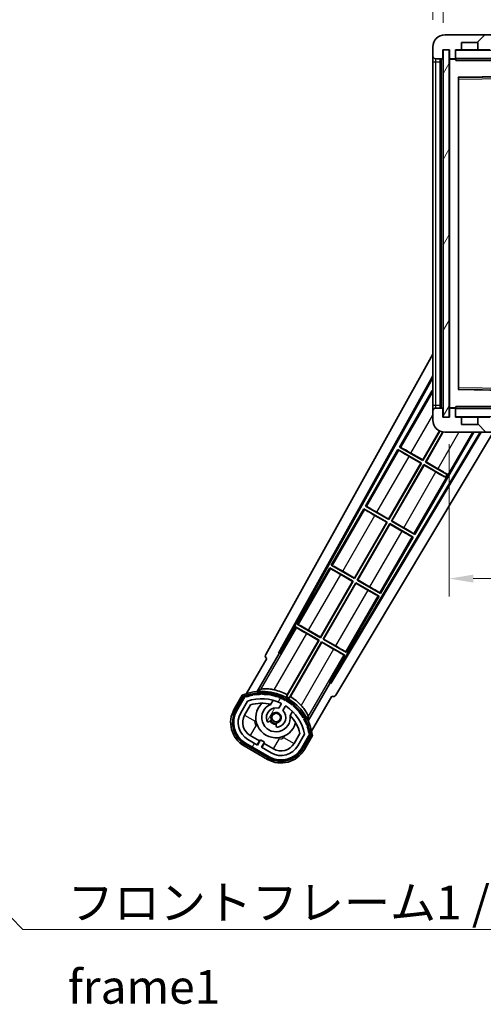
# Model space of a CAD drawing. Units: millimetres. Extents: x 87 to 8955, y 48 to 1734.
# Drawn here: x 3319 to 3474, y 805 to 1134 of the extents above; entities that cross this region are included whole.
import ezdxf

# ---------------------------------------------------------------- set-up
doc = ezdxf.new("R2010")
doc.units = ezdxf.units.MM
doc.header["$LTSCALE"] = 6
doc.layers.get('Defpoints').update_dxf_attribs({"lineweight": 25})
for name, color, linetype, lineweight in [('Dimension (ISO)', 7, 'Continuous', 18), ('Dimension (ISO) @ 1', 7, 'Continuous', 18), ('Hatch (ISO)', 1, 'Continuous', 18), ('Symbol (ISO)', 7, 'Continuous', 18), ('Visible (ISO)', 7, 'Continuous', 35), ('Visible Narrow (ISO)', 7, 'Continuous', 25)]:
    doc.layers.add(name, color=color, linetype=linetype, lineweight=lineweight)
doc.styles.add('Note Text (TK)', font='txt')
doc.dimstyles.new('Default - Method 1b (TK)', dxfattribs={"dimscale": 6, "dimtxt": 2.5, "dimasz": 2.5, "dimexe": 1, "dimexo": 1.5, "dimgap": 1, "dimtad": 1, "dimtoh": 1, "dimrnd": 1e-08, "dimdsep": 46, "dimtxsty": 'Note Text (TK)', "dimcen": 0.09, "dimdle": 5, "dimclrd": 100, "dimclre": 100, "dimclrt": 7, "dimadec": 1, "dimazin": 1, "dimtfac": 1, "dimtmove": 0, "dimatfit": 3, "dimfxl": 1, "dimtolj": 1, "dimlwd": -1, "dimlwe": -1, "dimarcsym": 0})
doc.dimstyles.new('Default - Method 1b (TK)$7', dxfattribs={"dimscale": 6, "dimtxt": 2.5, "dimasz": 2.5, "dimexe": 1, "dimexo": 1.5, "dimgap": 1, "dimtad": 1, "dimtoh": 1, "dimrnd": 1e-08, "dimdsep": 46, "dimtxsty": 'Note Text (TK)', "dimcen": 0.09, "dimdle": 5, "dimclrd": 100, "dimclre": 100, "dimclrt": 7, "dimadec": 1, "dimazin": 1, "dimtfac": 1, "dimtmove": 0, "dimatfit": 3, "dimfxl": 1, "dimtolj": 1, "dimlwd": -1, "dimlwe": -1, "dimarcsym": 0})
pattern_1 = [(60, (2377.75, 12), (-12.37334, 7.14375), [])]

# ---------------------------------------------------------------- blocks, each defined once
blk = doc.blocks.new('*D279')
at = {"layer": 'Defpoints', "color": 0}
for p in [(3462.47, 1001.25), (3717.47, 1001.35), (3717.47, 947.35)]:
    blk.add_point(p, dxfattribs=at)
at = {"layer": 'Dimension (ISO)', "color": 100}
for p, q in [((3462.47, 992.25), (3462.47, 941.35)), ((3717.47, 992.35), (3717.47, 941.35)), ((3470.47, 947.35), (3709.47, 947.35))]:
    blk.add_line(p, q, dxfattribs=at)
for points in [[(3470.47, 948.68), (3470.47, 946.01), (3462.47, 947.35)], [(3709.47, 948.68), (3709.47, 946.01), (3717.47, 947.35)]]:
    blk.add_solid(points, dxfattribs=at)
at = {"layer": 'Dimension (ISO)', "color": 7, "insert": (3504.58, 960.76), "char_height": 8, "attachment_point": 4, "style": 'Note Text (TK)'}
blk.add_mtext('\\A1;\\fＭＳ Ｐゴシック|b0|i0;\\H11.2500;有効寸法 / Max dim. 255', dxfattribs=at)
blk = doc.blocks.new('*D276')
at = {"layer": 'Defpoints', "color": 0}
for p in [(3460.47, 1149.33), (3456.97, 1124.75), (3460.47, 1123.75)]:
    blk.add_point(p, dxfattribs=at)
at = {"layer": 'Dimension (ISO)', "color": 100}
for p, q in [((3456.97, 1133.75), (3456.97, 1155.33)), ((3460.47, 1132.75), (3460.47, 1155.33)), ((3448.97, 1149.33), (3440.97, 1149.33)), ((3456.97, 1149.33), (3460.47, 1149.33)), ((3468.47, 1149.33), (3476.47, 1149.33))]:
    blk.add_line(p, q, dxfattribs=at)
for points in [[(3448.97, 1150.66), (3448.97, 1147.99), (3456.97, 1149.33)], [(3468.47, 1150.66), (3468.47, 1147.99), (3460.47, 1149.33)]]:
    blk.add_solid(points, dxfattribs=at)
at = {"layer": 'Dimension (ISO)', "color": 7, "insert": (3452.31, 1159.33), "char_height": 8, "attachment_point": 4, "style": 'Note Text (TK)'}
blk.add_mtext('\\A1;3.5', dxfattribs=at)

msp = doc.modelspace()

# ---------------------------------------------------------------- hatches: boundary and pattern name
at = {"layer": 'Hatch (ISO)'}
h = msp.add_hatch(dxfattribs=at)
h.set_pattern_fill('ANSI31', color=256, scale=114.3, style=0)
h.set_pattern_definition([(45, (2377.75, 12), (-10.10279, 10.10279), [])])
edge = h.paths.add_edge_path()
edge.add_ellipse((3464.2737, 1121.0469), major_axis=(0, -0.3), ratio=1, start_angle=0, end_angle=90)
edge.add_line((3464.5737, 1121.0469), (3464.5737, 1123.7469))
edge.add_line((3464.5737, 1123.7469), (3466.2737, 1123.7469))
edge.add_ellipse((3466.2737, 1124.0469), major_axis=(0, -0.3), ratio=1, start_angle=0, end_angle=90)
edge.add_line((3466.5737, 1124.0469), (3466.5737, 1126.2469))
edge.add_line((3466.5737, 1126.2469), (3471.9737, 1126.2469))
edge.add_line((3471.9737, 1126.2469), (3471.9737, 1124.0469))
edge.add_ellipse((3472.2737, 1124.0469), major_axis=(-0.3, 0), ratio=1, start_angle=0, end_angle=90)
edge.add_line((3472.2737, 1123.7469), (3475.9737, 1123.7469))
edge.add_line((3475.9737, 1123.7469), (3475.9737, 1123.9469))
edge.add_line((3475.9737, 1123.9469), (3477.9737, 1123.9469))
edge.add_line((3477.9737, 1123.9469), (3477.9737, 1123.7469))
edge.add_line((3477.9737, 1123.7469), (3486.6737, 1123.7469))
edge.add_ellipse((3486.6737, 1124.0469), major_axis=(0, -0.3), ratio=1, start_angle=0, end_angle=90)
edge.add_line((3486.9737, 1124.0469), (3486.9737, 1125.9469))
edge.add_ellipse((3486.6737, 1125.9469), major_axis=(0.3, 0), ratio=1, start_angle=0, end_angle=90)
edge.add_line((3486.6737, 1126.2469), (3475.0987, 1126.2469))
edge.add_ellipse((3475.0987, 1126.8719), major_axis=(0, -0.625), ratio=1, start_angle=348.463041, end_angle=360, ccw=False)
edge.add_ellipse((3475.0987, 1126.8719), major_axis=(-0.125, -0.6124), ratio=1, start_angle=191.536959, end_angle=360, ccw=False)
edge.add_line((3475.0987, 1127.4969), (3476.4737, 1127.4969))
edge.add_ellipse((3476.4737, 1127.9969), major_axis=(0, -0.5), ratio=1, start_angle=0, end_angle=90)
edge.add_line((3476.9737, 1127.9969), (3476.9737, 1128.4469))
edge.add_ellipse((3476.6737, 1128.4469), major_axis=(0.3, 0), ratio=1, start_angle=0, end_angle=90)
edge.add_line((3476.6737, 1128.7469), (3460.9737, 1128.7469))
edge.add_ellipse((3460.9737, 1124.7469), major_axis=(0, 4), ratio=1, start_angle=0, end_angle=90)
edge.add_line((3456.9737, 1124.7469), (3456.9737, 1121.7469))
edge.add_ellipse((3457.9737, 1121.7469), major_axis=(-1, 0), ratio=1, start_angle=0, end_angle=90)
edge.add_line((3457.9737, 1120.7469), (3460.0737, 1120.7469))
edge.add_ellipse((3460.0737, 1121.0469), major_axis=(0, -0.3), ratio=1, start_angle=0, end_angle=90)
edge.add_line((3460.3737, 1121.0469), (3460.3737, 1123.7469))
edge.add_line((3460.3737, 1123.7469), (3460.4737, 1123.7469))
edge.add_line((3460.4737, 1123.7469), (3462.4737, 1123.7469))
edge.add_line((3462.4737, 1123.7469), (3462.5737, 1123.7469))
edge.add_line((3462.5737, 1123.7469), (3462.5737, 1121.0469))
edge.add_ellipse((3462.8737, 1121.0469), major_axis=(-0.3, 0), ratio=1, start_angle=0, end_angle=90)
edge.add_line((3462.8737, 1120.7469), (3464.2737, 1120.7469))
h = msp.add_hatch(dxfattribs=at)
h.set_pattern_fill('ANSI31', color=256, scale=114.3, angle=14.999978, style=0)
h.set_pattern_definition(pattern_1)
h.paths.add_polyline_path([(3462.4737, 1123.7469), (3460.4737, 1123.7469), (3460.4737, 1001.2469), (3462.4737, 1001.2469)])
h = msp.add_hatch(dxfattribs=at)
h.set_pattern_fill('ANSI31', color=256, scale=114.3, angle=90.00021, style=0)
h.set_pattern_definition([(135.0002, (2377.75, 12), (-10.10275, -10.10283), [])])
edge = h.paths.add_edge_path()
edge.add_ellipse((3464.2737, 1003.9469), major_axis=(0.3, 0), ratio=1, start_angle=0, end_angle=90)
edge.add_line((3464.2737, 1004.2469), (3462.8737, 1004.2469))
edge.add_ellipse((3462.8737, 1003.9469), major_axis=(0, 0.3), ratio=1, start_angle=0, end_angle=90)
edge.add_line((3462.5737, 1003.9469), (3462.5737, 1001.2469))
edge.add_line((3462.5737, 1001.2469), (3462.4737, 1001.2469))
edge.add_line((3462.4737, 1001.2469), (3460.4737, 1001.2469))
edge.add_line((3460.4737, 1001.2469), (3460.3737, 1001.2469))
edge.add_line((3460.3737, 1001.2469), (3460.3737, 1003.9469))
edge.add_ellipse((3460.0737, 1003.9469), major_axis=(0.3, 0), ratio=1, start_angle=0, end_angle=90)
edge.add_line((3460.0737, 1004.2469), (3457.9737, 1004.2469))
edge.add_ellipse((3457.9737, 1003.2469), major_axis=(0, 1), ratio=1, start_angle=0, end_angle=90)
edge.add_line((3456.9737, 1003.2469), (3456.9737, 1000.2469))
edge.add_ellipse((3460.9737, 1000.2469), major_axis=(-4, 0), ratio=1, start_angle=0, end_angle=90)
edge.add_line((3460.9737, 996.2469), (3476.6737, 996.2469))
edge.add_ellipse((3476.6737, 996.5469), major_axis=(0, -0.3), ratio=1, start_angle=0, end_angle=90)
edge.add_line((3476.9737, 996.5469), (3476.9737, 996.9969))
edge.add_ellipse((3476.4737, 996.9969), major_axis=(0.5, 0), ratio=1, start_angle=0, end_angle=90)
edge.add_line((3476.4737, 997.4969), (3475.0987, 997.4969))
edge.add_ellipse((3475.0987, 998.1219), major_axis=(0, -0.625), ratio=1, start_angle=191.536959, end_angle=360, ccw=False)
edge.add_ellipse((3475.0987, 998.1219), major_axis=(-0.125, 0.6124), ratio=1, start_angle=348.463041, end_angle=360, ccw=False)
edge.add_line((3475.0987, 998.7469), (3486.6737, 998.7469))
edge.add_ellipse((3486.6737, 999.0469), major_axis=(0, -0.3), ratio=1, start_angle=0, end_angle=90)
edge.add_line((3486.9737, 999.0469), (3486.9737, 1000.9469))
edge.add_ellipse((3486.6737, 1000.9469), major_axis=(0.3, 0), ratio=1, start_angle=0, end_angle=90)
edge.add_line((3486.6737, 1001.2469), (3477.9737, 1001.2469))
edge.add_line((3477.9737, 1001.2469), (3477.9737, 1001.0469))
edge.add_line((3477.9737, 1001.0469), (3475.9737, 1001.0469))
edge.add_line((3475.9737, 1001.0469), (3475.9737, 1001.2469))
edge.add_line((3475.9737, 1001.2469), (3472.2737, 1001.2469))
edge.add_ellipse((3472.2737, 1000.9469), major_axis=(0, 0.3), ratio=1, start_angle=0, end_angle=90)
edge.add_line((3471.9737, 1000.9469), (3471.9737, 998.7469))
edge.add_line((3471.9737, 998.7469), (3466.5737, 998.7469))
edge.add_line((3466.5737, 998.7469), (3466.5737, 1000.9469))
edge.add_ellipse((3466.2737, 1000.9469), major_axis=(0.3, 0), ratio=1, start_angle=0, end_angle=90)
edge.add_line((3466.2737, 1001.2469), (3464.5737, 1001.2469))
edge.add_line((3464.5737, 1001.2469), (3464.5737, 1003.9469))
h = msp.add_hatch(dxfattribs=at)
h.set_pattern_fill('ANSI31', color=256, scale=114.3, angle=14.999978, style=0)
h.set_pattern_definition(pattern_1)
edge = h.paths.add_edge_path()
edge.add_ellipse((3394.4846, 907.7925), major_axis=(0.2167, 0.0771), ratio=1, start_angle=0, end_angle=138.033033)
edge.add_line((3394.2719, 907.8801), (3391.6484, 903.3361))
edge.add_ellipse((3398.5766, 899.3361), major_axis=(-6.9282, 4), ratio=1, start_angle=0, end_angle=90)
edge.add_line((3394.5766, 892.4079), (3402.3708, 887.9079))
edge.add_ellipse((3406.3708, 894.8361), major_axis=(-4, -6.9282), ratio=1, start_angle=0, end_angle=90)
edge.add_line((3413.299, 890.8361), (3415.9225, 895.3801))
edge.add_ellipse((3415.7403, 895.5205), major_axis=(0.1822, -0.1404), ratio=1, start_angle=0, end_angle=138.033033)
edge.add_ellipse((3399.9637, 892.7386), major_axis=(15.7351, 3.0081), ratio=1, start_angle=0, end_angle=8.354789)
edge.add_ellipse((3415.0176, 898.2178), major_axis=(0.0771, -0.2167), ratio=1, start_angle=0, end_angle=180.822606)
edge.add_ellipse((3399.9637, 892.7386), major_axis=(14.9737, 5.6947), ratio=1, start_angle=0, end_angle=8.354789)
edge.add_ellipse((3413.8374, 900.7486), major_axis=(0.1136, -0.2), ratio=1, start_angle=0, end_angle=180.822606)
edge.add_ellipse((3399.9637, 892.7386), major_axis=(13.7573, 8.2084), ratio=1, start_angle=0, end_angle=8.354789)
edge.add_ellipse((3412.2357, 903.0361), major_axis=(0.1466, -0.1772), ratio=1, start_angle=0, end_angle=180.822606)
edge.add_ellipse((3399.9637, 892.7386), major_axis=(12.1229, 10.4726), ratio=1, start_angle=0, end_angle=8.354789)
edge.add_ellipse((3410.2612, 905.0107), major_axis=(0.1751, -0.1491), ratio=1, start_angle=0, end_angle=180.822606)
edge.add_ellipse((3399.9637, 892.7386), major_axis=(10.1202, 12.4186), ratio=1, start_angle=0, end_angle=8.354789)
edge.add_ellipse((3407.9737, 906.6124), major_axis=(0.1984, -0.1164), ratio=1, start_angle=0, end_angle=180.822606)
edge.add_ellipse((3399.9637, 892.7386), major_axis=(7.81, 13.9873), ratio=1, start_angle=0, end_angle=8.354789)
edge.add_ellipse((3405.4429, 907.7925), major_axis=(0.2156, -0.0802), ratio=1, start_angle=0, end_angle=180.822606)
edge.add_ellipse((3399.9637, 892.7386), major_axis=(5.2625, 15.131), ratio=1, start_angle=0, end_angle=8.354789)
edge.add_ellipse((3402.7456, 908.5153), major_axis=(0.2262, -0.0416), ratio=1, start_angle=0, end_angle=180.822606)
edge.add_ellipse((3399.9637, 892.7386), major_axis=(2.5551, 15.8149), ratio=1, start_angle=0, end_angle=8.354789)
edge.add_ellipse((3399.9637, 908.7586), major_axis=(0.23, -0.0017), ratio=1, start_angle=0, end_angle=180.822606)
edge.add_ellipse((3399.9637, 892.7386), major_axis=(-0.23, 16.0183), ratio=1, start_angle=0, end_angle=8.354789)
edge.add_ellipse((3397.1819, 908.5153), major_axis=(0.2268, 0.0383), ratio=1, start_angle=0, end_angle=180.822606)
edge.add_ellipse((3399.9637, 892.7386), major_axis=(-3.0081, 15.7351), ratio=1, start_angle=0, end_angle=8.354789)
edge = h.paths.add_edge_path(flags=0)
edge.add_line((3414.2289, 895.4467), (3412, 891.5861))
edge.add_ellipse((3406.3708, 894.8361), major_axis=(5.6292, -3.25), ratio=1, start_angle=270, end_angle=360, ccw=False)
edge.add_line((3403.1208, 889.2069), (3399.8732, 891.0819))
edge.add_line((3399.8732, 891.0819), (3400.8732, 892.814))
edge.add_line((3400.8732, 892.814), (3399.5742, 893.564))
edge.add_line((3399.5742, 893.564), (3398.5742, 891.8319))
edge.add_line((3398.5742, 891.8319), (3395.3266, 893.7069))
edge.add_ellipse((3398.5766, 899.3361), major_axis=(-3.25, -5.6292), ratio=1, start_angle=270, end_angle=360, ccw=False)
edge.add_line((3392.9474, 902.5861), (3395.1764, 906.4467))
edge.add_ellipse((3399.9637, 892.7386), major_axis=(-4.7873, 13.7081), ratio=1, start_angle=314.767469, end_angle=360, ccw=False)
edge.add_ellipse((3406.2151, 905.5664), major_axis=(0.1095, 0.2247), ratio=1, start_angle=265.981585, end_angle=360, ccw=False)
edge.add_line((3406.4317, 905.4414), (3405.6553, 904.0968))
edge.add_ellipse((3404.7237, 900.9832), major_axis=(0.9316, 3.1136), ratio=1, start_angle=0, end_angle=126.181955)
edge.add_ellipse((3402.1318, 900.0641), major_axis=(-0.4712, -0.1671), ratio=1, start_angle=0, end_angle=100.475682)
edge.add_line((3402.3818, 899.6311), (3402.8239, 899.8863))
edge.add_ellipse((3402.5739, 900.3193), major_axis=(0.25, -0.433), ratio=1, start_angle=0, end_angle=77.160412)
edge.add_ellipse((3404.7237, 900.9832), major_axis=(-1.6721, -0.5163), ratio=1, start_angle=85.679177, end_angle=360, ccw=False)
edge.add_ellipse((3405.2237, 898.7895), major_axis=(-0.1111, 0.4875), ratio=1, start_angle=0, end_angle=77.160412)
edge.add_line((3404.7237, 898.7895), (3404.7237, 898.279))
edge.add_ellipse((3405.2237, 898.279), major_axis=(-0.5, 0), ratio=1, start_angle=0, end_angle=100.475682)
edge.add_ellipse((3404.7237, 900.9832), major_axis=(0.5909, -3.1958), ratio=1, start_angle=0, end_angle=126.181955)
edge.add_line((3406.9544, 903.3468), (3407.7307, 904.6914))
edge.add_ellipse((3407.9472, 904.5664), major_axis=(-0.2165, 0.125), ratio=1, start_angle=265.981585, end_angle=360, ccw=False)
edge.add_ellipse((3399.9637, 892.7386), major_axis=(8.1233, 12.035), ratio=1, start_angle=314.767469, end_angle=360, ccw=False)

# ---------------------------------------------------------------- linework, layer by layer
at = {"layer": 'Visible (ISO)'}
for p, q in [((3476.6737, 1128.7469), (3460.9737, 1128.7469)), ((3456.9737, 1124.7469), (3456.9737, 1121.7469)), ((3460.3737, 1121.0469), (3460.3737, 1123.7469)), ((3460.3737, 1123.7469), (3462.5737, 1123.7469)), ((3462.4737, 1123.7469), (3460.4737, 1123.7469)), ((3460.4737, 1123.7469), (3460.4737, 1001.2469)), ((3462.4737, 1001.2469), (3462.4737, 1123.7469)), ((3462.5737, 1123.7469), (3462.5737, 1121.0469)), ((3464.5737, 1121.0469), (3464.5737, 1123.7469)), ((3464.5737, 1123.7469), (3466.2737, 1123.7469)), ((3472.2737, 1123.7469), (3466.2737, 1123.7469)), ((3466.5737, 1124.0469), (3466.5737, 1126.2469)), ((3466.5737, 1126.2469), (3471.9737, 1126.2469)), ((3471.9737, 1126.2469), (3471.9737, 1124.0469)), ((3472.2737, 1123.7469), (3475.9737, 1123.7469)), ((3456.9737, 1121.7469), (3456.9737, 1119.7469)), ((3457.9737, 1120.7469), (3460.0737, 1120.7469)), ((3459.4737, 1004.2469), (3459.4737, 1120.7469)), ((3459.6737, 1120.7469), (3459.6737, 1004.2469)), ((3462.5737, 1120.6469), (3462.5737, 1004.3469)), ((3462.8737, 1120.7469), (3462.6737, 1120.7469)), ((3462.8737, 1120.7469), (3464.2737, 1120.7469)), ((3464.5737, 1120.7469), (3464.2737, 1120.7469)), ((3464.5737, 1121.0469), (3464.5737, 1120.8469)), ((3464.5737, 1120.8469), (3464.5737, 1120.5786)), ((3464.6737, 1120.7469), (3486.8737, 1120.7469)), ((3456.9737, 1119.7469), (3456.9737, 1005.2469)), ((3465.5737, 1010.5953), (3465.5737, 1114.3986)), ((3465.6721, 1114.4985), (3486.8754, 1114.8453)), ((3401.2588, 922.0133), (3456.9737, 1022.2011)), ((3405.5151, 922.4656), (3456.9737, 1014.9996)), ((3405.9292, 922.5801), (3456.9737, 1014.3695)), ((3456.7465, 1010.0893), (3445.8715, 991.2532)), ((3456.7465, 1010.0893), (3456.9737, 1009.9581)), ((3456.9737, 1009.8897), (3456.7465, 1010.0893)), ((3486.8754, 1010.1485), (3465.6721, 1010.4953)), ((3456.9737, 1005.2469), (3456.9737, 1003.2469)), ((3456.9737, 1003.2469), (3456.9737, 1000.2469)), ((3460.0737, 1004.2469), (3457.9737, 1004.2469)), ((3460.3737, 1001.2469), (3460.3737, 1003.9469)), ((3462.5737, 1003.9469), (3462.5737, 1001.2469)), ((3462.6737, 1004.2469), (3462.8737, 1004.2469)), ((3464.2737, 1004.2469), (3462.8737, 1004.2469)), ((3464.2737, 1004.2469), (3464.5737, 1004.2469)), ((3464.5737, 1004.4153), (3464.5737, 1004.1469)), ((3464.5737, 1004.1469), (3464.5737, 1003.9469)), ((3464.5737, 1001.2469), (3464.5737, 1003.9469)), ((3486.8737, 1004.2469), (3464.6737, 1004.2469)), ((3462.5737, 1001.2469), (3460.3737, 1001.2469)), ((3460.4737, 1001.2469), (3462.4737, 1001.2469)), ((3466.2737, 1001.2469), (3464.5737, 1001.2469)), ((3466.2737, 1001.2469), (3472.2737, 1001.2469)), ((3466.5737, 998.7469), (3466.5737, 1000.9469)), ((3471.9737, 998.7469), (3466.5737, 998.7469)), ((3471.9737, 1000.9469), (3471.9737, 998.7469)), ((3475.9737, 1001.2469), (3472.2737, 1001.2469)), ((3472.7933, 996.2469), (3422.8245, 912.8256)), ((3473.1503, 996.2469), (3422.9323, 912.4098)), ((3477.5826, 996.8354), (3424.6688, 908.4976)), ((3450.951, 962.0511), (3470.6939, 996.2469)), ((3453.6178, 986.932), (3459.2274, 996.6483)), ((3459.3466, 996.5928), (3453.6657, 986.7532)), ((3454.5317, 986.2532), (3460.3316, 996.2988)), ((3460.4711, 996.2786), (3454.7106, 986.3011)), ((3460.9737, 996.2469), (3476.6737, 996.2469)), ((3445.3715, 990.3872), (3434.4965, 971.5511)), ((3445.3715, 990.3872), (3453.1657, 985.8872)), ((3445.6295, 990.1607), (3445.3715, 990.3872)), ((3445.8715, 991.2532), (3446.1967, 991.143)), ((3453.6657, 986.7532), (3445.8715, 991.2532)), ((3449.6795, 989.2058), (3453.6178, 986.932)), ((3442.2428, 967.23), (3452.9869, 985.8393)), ((3453.1657, 985.8872), (3442.2907, 967.0511)), ((3452.9869, 985.8393), (3449.0485, 988.1131)), ((3452.9869, 985.8393), (3453.1657, 985.8872)), ((3453.6178, 986.932), (3453.6657, 986.7532)), ((3454.7106, 986.3011), (3454.5317, 986.2532)), ((3461.7577, 982.0813), (3454.5317, 986.2532)), ((3454.7106, 986.3011), (3458.6489, 984.0273)), ((3443.1567, 966.5511), (3454.0317, 985.3872)), ((3454.0796, 985.2084), (3443.3356, 966.5991)), ((3454.0317, 985.3872), (3461.2577, 981.2153)), ((3454.0796, 985.2084), (3454.0317, 985.3872)), ((3458.018, 982.9346), (3454.0796, 985.2084)), ((3461.2132, 981.1381), (3461.2577, 981.2153)), ((3461.2577, 981.2153), (3461.7577, 982.0813)), ((3461.8022, 982.1584), (3461.7577, 982.0813)), ((3433.9965, 970.6851), (3423.1215, 951.8491)), ((3433.9965, 970.6851), (3441.7907, 966.1851)), ((3434.2545, 970.4586), (3433.9965, 970.6851)), ((3434.4965, 971.5511), (3434.8217, 971.441)), ((3442.2907, 967.0511), (3434.4965, 971.5511)), ((3438.3045, 969.5038), (3442.2428, 967.23)), ((3430.8678, 947.5279), (3441.6119, 966.1372)), ((3441.7907, 966.1851), (3430.9157, 947.3491)), ((3441.6119, 966.1372), (3437.6735, 968.411)), ((3441.6119, 966.1372), (3441.7907, 966.1851)), ((3442.2428, 967.23), (3442.2907, 967.0511)), ((3443.3356, 966.5991), (3443.1567, 966.5511)), ((3450.951, 962.0511), (3443.1567, 966.5511)), ((3443.3356, 966.5991), (3447.2739, 964.3253)), ((3431.7817, 946.8491), (3442.6567, 965.6851)), ((3442.7046, 965.5063), (3431.9606, 946.897)), ((3442.6567, 965.6851), (3450.451, 961.1851)), ((3442.7046, 965.5063), (3442.6567, 965.6851)), ((3446.643, 963.2325), (3442.7046, 965.5063)), ((3439.576, 942.3491), (3450.451, 961.1851)), ((3450.451, 961.1851), (3450.1258, 961.2953)), ((3450.6929, 962.2777), (3450.951, 962.0511)), ((3422.6215, 950.983), (3411.7465, 932.147)), ((3422.6215, 950.983), (3430.4157, 946.483)), ((3422.8795, 950.7565), (3422.6215, 950.983)), ((3423.1215, 951.8491), (3423.4467, 951.7389)), ((3430.9157, 947.3491), (3423.1215, 951.8491)), ((3426.9295, 949.8017), (3430.8678, 947.5279)), ((3419.4928, 927.8258), (3430.2369, 946.4351)), ((3430.4157, 946.483), (3419.5407, 927.647)), ((3430.2369, 946.4351), (3426.2985, 948.7089)), ((3430.2369, 946.4351), (3430.4157, 946.483)), ((3430.8678, 947.5279), (3430.9157, 947.3491)), ((3431.9606, 946.897), (3431.7817, 946.8491)), ((3439.576, 942.3491), (3431.7817, 946.8491)), ((3431.9606, 946.897), (3435.8989, 944.6232)), ((3420.4067, 927.147), (3431.2817, 945.983)), ((3431.3296, 945.8042), (3420.5856, 927.1949)), ((3431.2817, 945.983), (3439.076, 941.483)), ((3431.3296, 945.8042), (3431.2817, 945.983)), ((3435.268, 943.5304), (3431.3296, 945.8042)), ((3428.201, 922.647), (3439.076, 941.483)), ((3439.076, 941.483), (3438.7508, 941.5932)), ((3439.3179, 942.5756), (3439.576, 942.3491)), ((3411.2465, 931.281), (3406.1496, 922.4529)), ((3411.2465, 931.281), (3419.0407, 926.781)), ((3411.5045, 931.0544), (3411.2465, 931.281)), ((3411.7465, 932.147), (3412.0717, 932.0368)), ((3419.5407, 927.647), (3411.7465, 932.147)), ((3415.5545, 930.0996), (3419.4928, 927.8258)), ((3419.0407, 926.781), (3408.1902, 907.9873)), ((3408.403, 908.6177), (3418.8619, 926.733)), ((3418.8619, 926.733), (3414.9235, 929.0068)), ((3418.8619, 926.733), (3419.0407, 926.781)), ((3419.4928, 927.8258), (3419.5407, 927.647)), ((3420.5856, 927.1949), (3420.4067, 927.147)), ((3428.201, 922.647), (3420.4067, 927.147)), ((3420.5856, 927.1949), (3424.5239, 924.9211)), ((3409.0562, 907.4873), (3419.9067, 926.281)), ((3419.9546, 926.1021), (3409.4958, 907.9868)), ((3419.9067, 926.281), (3427.701, 921.781)), ((3419.9546, 926.1021), (3419.9067, 926.281)), ((3423.893, 923.8283), (3419.9546, 926.1021)), ((3401.6484, 920.6566), (3394.914, 908.9923)), ((3398.4268, 909.6891), (3405.7313, 922.3408)), ((3401.6484, 920.6566), (3401.6313, 920.6664)), ((3405.5151, 922.4656), (3405.9292, 922.5801)), ((3405.7313, 922.3408), (3405.5151, 922.4656)), ((3406.1496, 922.4529), (3405.7313, 922.3408)), ((3406.1496, 922.4529), (3405.9292, 922.5801)), ((3422.6041, 912.9529), (3427.701, 921.781)), ((3427.701, 921.781), (3427.3758, 921.8911)), ((3427.9429, 922.8735), (3428.201, 922.647)), ((3422.7161, 912.5346), (3415.4117, 899.8829)), ((3422.7161, 912.5346), (3422.6041, 912.9529)), ((3422.8245, 912.8256), (3422.6041, 912.9529)), ((3422.9323, 912.4098), (3422.7161, 912.5346)), ((3422.9323, 912.4098), (3422.8245, 912.8256)), ((3393.4548, 908.4649), (3390.7824, 903.8361)), ((3391.4752, 903.4361), (3394.093, 907.9703)), ((3394.2719, 907.8801), (3391.6484, 903.3361)), ((3402.9503, 905.4115), (3403.7298, 906.7617)), ((3416.5646, 896.4923), (3423.299, 908.1566)), ((3423.3161, 908.1467), (3423.299, 908.1566)), ((3392.9474, 902.5861), (3395.1764, 906.4467)), ((3394.2465, 901.8361), (3396.1882, 905.1992)), ((3406.4317, 905.4414), (3405.6553, 904.0968)), ((3406.9544, 903.3468), (3407.7307, 904.6914)), ((3410.225, 903.0117), (3409.4454, 901.6615)), ((3402.3818, 899.6311), (3402.8239, 899.8863)), ((3404.7237, 898.7895), (3404.7237, 898.279)), ((3398.5742, 891.8319), (3395.3266, 893.7069)), ((3399.1943, 893.206), (3396.0766, 895.006)), ((3399.5742, 893.564), (3398.5742, 891.8319)), ((3400.8732, 892.814), (3399.5742, 893.564)), ((3412.6427, 895.6992), (3410.701, 892.3361)), ((3414.2289, 895.4467), (3412, 891.5861)), ((3413.299, 890.8361), (3415.9225, 895.3801)), ((3416.0901, 895.2703), (3413.4722, 890.7361)), ((3414.1651, 890.3361), (3416.8375, 894.9649)), ((3394.0766, 891.5419), (3401.8708, 887.0419)), ((3402.2708, 887.7347), (3394.4766, 892.2347)), ((3394.5766, 892.4079), (3402.3708, 887.9079)), ((3398.4443, 891.9069), (3399.1943, 893.206)), ((3399.1943, 893.206), (3399.3242, 893.131)), ((3399.8732, 891.0819), (3400.8732, 892.814)), ((3403.1208, 889.2069), (3399.8732, 891.0819)), ((3400.7531, 892.306), (3400.0031, 891.0069)), ((3400.6232, 892.381), (3400.7531, 892.306)), ((3403.8708, 890.506), (3400.7531, 892.306))]:
    msp.add_line(p, q, dxfattribs=at)
msp.add_circle((3404.7237, 900.9832), 1.42, dxfattribs=at)
for centre, radius, start, end in [((3460.9737, 1124.7469), 4, 90, 180), ((3464.6737, 1123.6469), 0.1, 90, 180), ((3466.2737, 1124.0469), 0.3, 270, 0), ((3472.2737, 1124.0469), 0.3, 180, 270), ((3457.9737, 1121.7469), 1, 180, 270), ((3460.0737, 1121.0469), 0.3, 270, 0), ((3462.8737, 1121.0469), 0.3, 180, 270), ((3462.6737, 1120.6469), 0.1, 90, 180), ((3464.2737, 1121.0469), 0.3, 270, 0), ((3464.6737, 1120.8469), 0.1, 180, 270), ((3465.6737, 1114.3986), 0.1, 90.936997, 180), ((3465.6737, 1010.5953), 0.1, 180, 269.063003), ((3457.9737, 1003.2469), 1, 90, 180), ((3460.0737, 1003.9469), 0.3, 0, 90), ((3462.6737, 1004.3469), 0.1, 180, 270), ((3462.8737, 1003.9469), 0.3, 90, 180), ((3464.2737, 1003.9469), 0.3, 0, 90), ((3464.6737, 1004.1469), 0.1, 90, 180), ((3460.9737, 1000.2469), 4, 180, 270), ((3464.6737, 1001.3469), 0.1, 180, 270), ((3466.2737, 1000.9469), 0.3, 0, 90), ((3472.2737, 1000.9469), 0.3, 90, 180), ((3399.9637, 892.7386), 17.9824, 62.010639, 76.73688), ((3399.9637, 892.7386), 17.02, 7.515889, 112.484111), ((3394.4846, 907.7925), 0.43, 47.03913, 155.572296), ((3394.4846, 907.7925), 0.23, 19.588697, 157.62173), ((3399.9637, 892.7386), 16.02, 100.822606, 109.177394), ((3399.9637, 892.7386), 16.22, 101.353039, 108.646961), ((3399.9637, 892.7386), 14.52, 64.018415, 109.250946), ((3397.1819, 908.5153), 0.43, 37.03913, 162.96087), ((3397.1819, 908.5153), 0.23, 9.588697, 190.411303), ((3399.9637, 892.7386), 16.02, 90.822606, 99.177394), ((3399.9637, 892.7386), 16.22, 91.353039, 98.646961), ((3399.9637, 908.7586), 0.43, 27.03913, 152.96087), ((3399.9637, 908.7586), 0.23, 359.588697, 180.411303), ((3399.9637, 892.7386), 16.02, 80.822606, 89.177394), ((3399.9637, 892.7386), 16.22, 81.353039, 88.646961), ((3402.7456, 908.5153), 0.43, 17.03913, 142.96087), ((3402.7456, 908.5153), 0.23, 349.588697, 170.411303), ((3399.9637, 892.7386), 16.02, 70.822606, 79.177394), ((3399.9637, 892.7386), 16.22, 71.353039, 78.646961), ((3405.4429, 907.7925), 0.43, 7.03913, 132.96087), ((3405.4429, 907.7925), 0.23, 339.588697, 160.411303), ((3399.9637, 892.7386), 16.02, 60.822606, 69.177394), ((3399.9637, 892.7386), 16.22, 61.353039, 68.646961), ((3407.9737, 906.6124), 0.43, 357.03913, 122.96087), ((3407.9737, 906.6124), 0.23, 329.588697, 150.411303), ((3399.9637, 892.7386), 17.3262, 58.346328, 61.653672), ((3399.9637, 892.7386), 17.9824, 43.26312, 57.989361), ((3398.5766, 899.3361), 9, 150, 240), ((3398.5766, 899.3361), 8.2, 150, 240), ((3399.9637, 892.7386), 13.02, 76.73936, 106.856784), ((3404.7237, 900.9832), 6.75, 134.970424, 345.029576), ((3404.7237, 900.9832), 4.75, 111.477916, 8.522084), ((3404.7237, 900.9832), 3.25, 73.342364, 199.524318), ((3399.9637, 892.7386), 13.02, 76.584325, 76.73936), ((3406.2151, 905.5664), 0.25, 330, 64.018415), ((3407.9472, 904.5664), 0.25, 55.981585, 150), ((3399.9637, 892.7386), 14.52, 10.749054, 55.981585), ((3399.9637, 892.7386), 16.02, 50.822606, 59.177394), ((3399.9637, 892.7386), 16.22, 51.353039, 58.646961), ((3410.2612, 905.0107), 0.23, 319.588697, 140.411303), ((3410.2612, 905.0107), 0.43, 347.03913, 112.96087), ((3399.9637, 892.7386), 16.02, 40.822606, 49.177394), ((3399.9637, 892.7386), 16.22, 41.353039, 48.646961), ((3412.2357, 903.0361), 0.43, 337.03913, 102.96087), ((3398.5766, 899.3361), 8, 150, 240), ((3398.5766, 899.3361), 6.5, 150, 240), ((3398.5766, 899.3361), 5, 150, 240), ((3402.5739, 900.3193), 0.5, 300, 17.160412), ((3404.7237, 900.9832), 1.75, 282.839588, 197.160412), ((3404.7237, 900.9832), 3.25, 280.475682, 46.657636), ((3399.9637, 892.7386), 13.02, 43.26064, 43.415675), ((3399.9637, 892.7386), 13.02, 13.143216, 43.26064), ((3412.2357, 903.0361), 0.23, 309.588697, 130.411303), ((3399.9637, 892.7386), 16.02, 30.822606, 39.177394), ((3399.9637, 892.7386), 16.22, 31.353039, 38.646961), ((3413.8374, 900.7486), 0.23, 299.588697, 120.411303), ((3413.8374, 900.7486), 0.43, 327.03913, 92.96087), ((3399.9637, 892.7386), 16.02, 20.822606, 29.177394), ((3399.9637, 892.7386), 16.22, 21.353039, 28.646961), ((3402.1318, 900.0641), 0.5, 199.524318, 300), ((3404.7237, 900.9832), 2.25, 210, 270), ((3404.7237, 900.9832), 2, 208.876264, 271.123736), ((3405.2237, 898.7895), 0.5, 102.839588, 180), ((3405.2237, 898.279), 0.5, 180, 280.475682), ((3415.0176, 898.2178), 0.23, 289.588697, 110.411303), ((3415.0176, 898.2178), 0.43, 317.03913, 82.96087), ((3399.9637, 892.7386), 16.02, 10.822606, 19.177394), ((3399.9637, 892.7386), 16.22, 11.353039, 18.646961), ((3415.7403, 895.5205), 0.23, 322.37827, 100.411303), ((3415.7403, 895.5205), 0.43, 324.427704, 72.96087), ((3406.3708, 894.8361), 9, 240, 330), ((3406.3708, 894.8361), 8.2, 240, 330), ((3406.3708, 894.8361), 8, 240, 330), ((3406.3708, 894.8361), 6.5, 240, 330), ((3406.3708, 894.8361), 5, 240, 330)]:
    msp.add_arc(centre, radius, start, end, dxfattribs=at)
for centre, major_axis, ratio, start_param, end_param in [((3449.0834, 988.1735), (3.4641, -2), 0.01745506, 3.22885905, 4.71238898), ((3449.6445, 989.1454), (-3.4641, 2), 0.01745506, 4.71238898, 6.19591878), ((3458.0529, 982.995), (3.4641, -2), 0.01745506, 4.71238898, 5.87120879), ((3458.614, 983.9669), (-3.4641, 2), 0.01745506, 3.55356911, 4.71238898), ((3437.7084, 968.4715), (3.4641, -2), 0.01745506, 3.22885905, 4.71238898), ((3438.2695, 969.4433), (-3.4641, 2), 0.01745506, 4.71238898, 6.19591878), ((3446.6779, 963.2929), (3.4641, -2), 0.01745506, 4.71238898, 6.19591878), ((3447.239, 964.2648), (-3.4641, 2), 0.01745506, 3.22885905, 4.71238898), ((3426.3334, 948.7694), (3.4641, -2), 0.01745506, 3.22885912, 4.71238898), ((3426.8945, 949.7412), (-3.4641, 2), 0.01745506, 4.71238898, 6.19591878), ((3435.3029, 943.5909), (3.4641, -2), 0.01745506, 4.71238898, 6.19591884), ((3435.864, 944.5627), (-3.4641, 2), 0.01745506, 3.22885905, 4.71238898), ((3414.9584, 929.0673), (3.4641, -2), 0.01745506, 3.22885912, 4.71238898), ((3415.5195, 930.0391), (-3.4641, 2), 0.01745506, 4.71238898, 6.19591878), ((3423.9279, 923.8888), (3.4641, -2), 0.01745506, 4.71238898, 6.19591884), ((3424.489, 924.8606), (-3.4641, 2), 0.01745506, 3.22885905, 4.71238898), ((3402.1397, 921.532), (-0.971, -0.2686), 0.99255093, 5.50956512, 7.0568055), ((3423.8115, 909.0198), (0.2529, -0.9752), 0.99255093, 5.50956512, 7.0568055)]:
    msp.add_ellipse(centre, major_axis=major_axis, ratio=ratio, start_param=start_param, end_param=end_param, dxfattribs=at)
for points, degree in [([(3464.6737, 1120.2469), (3464.6287, 1120.3477), (3464.5737, 1120.4682), (3464.5737, 1120.5786)], 3), ([(3464.5737, 1004.4153), (3464.5737, 1004.5257), (3464.6287, 1004.6462), (3464.6737, 1004.7469)], 3), ([(3398.4268, 909.6891), (3398.9911, 910.0498), (3399.5781, 910.3974)], 2), ([(3415.4494, 901.2341), (3415.442, 900.5519), (3415.4117, 899.8829)], 2)]:
    msp.add_open_spline(points, degree=degree, dxfattribs=at)
for points, knots in [([(3404.0893, 910.2414), (3404.0543, 910.2496), (3404.0194, 910.2577), (3403.4518, 910.3866), (3402.8796, 910.4791), (3401.809, 910.583), (3401.3104, 910.5956), (3400.5147, 910.5739), (3400.1567, 910.539), (3399.7479, 910.4641), (3399.6335, 910.4301), (3399.5781, 910.3974)], [1.827842345, 1.827842345, 1.827842345, 1.827842345, 1.838537513, 1.838537513, 2.002515666, 2.002515666, 2.16649382, 2.16649382, 2.326192712, 2.326192712, 2.433178119, 2.433178119, 2.433178119, 2.433178119]), ([(3393.8022, 908.0666), (3393.8015, 908.0674), (3393.8007, 908.0683), (3393.775, 908.098), (3393.75, 908.1268), (3393.7011, 908.183), (3393.6772, 908.2104), (3393.614, 908.2829), (3393.5773, 908.3249), (3393.5173, 908.3935), (3393.494, 908.4201), (3393.4628, 908.4558), (3393.4548, 908.4649), (3393.4548, 908.4649)], [-0.0809227639, -0.0809227639, -0.0809227639, -0.0809227639, -0.0805886357, -0.0805886357, -0.0691479127, -0.0691479127, -0.0577655589, -0.0577655589, -0.0376220805, -0.0376220805, -0.0185556094, -0.0185556094, 0, 0, 0, 0]), ([(3415.4494, 901.2341), (3415.4501, 901.2984), (3415.4223, 901.4144), (3415.2828, 901.806), (3415.134, 902.1334), (3414.755, 902.8334), (3414.4948, 903.2589), (3413.8694, 904.1341), (3413.5033, 904.5834), (3413.1078, 905.0105), (3413.0834, 905.0367), (3413.0587, 905.0629)], [0.052713484, 0.052713484, 0.052713484, 0.052713484, 0.159698892, 0.159698892, 0.319397783, 0.319397783, 0.483375937, 0.483375937, 0.647354091, 0.647354091, 0.658049259, 0.658049259, 0.658049259, 0.658049259]), ([(3416.8375, 894.9649), (3416.8375, 894.9649), (3416.8256, 894.9672), (3416.7791, 894.9765), (3416.7444, 894.9833), (3416.6551, 895.001), (3416.6002, 895.0118), (3416.5058, 895.0302), (3416.4702, 895.0372), (3416.3971, 895.0514), (3416.3597, 895.0587), (3416.3211, 895.0662), (3416.32, 895.0664), (3416.3189, 895.0666)], [-0.0807455701, -0.0807455701, -0.0807455701, -0.0807455701, -0.0621538264, -0.0621538264, -0.0430502261, -0.0430502261, -0.0228675214, -0.0228675214, -0.011463002, -0.011463002, 0, 0, 0.0003347789, 0.0003347789, 0.0003347789, 0.0003347789])]:
    msp.add_open_spline(points, degree=3, knots=knots, dxfattribs=at)
for points, weights in [([(3408.1902, 907.9873), (3408.2947, 908.2968), (3408.403, 908.6177)], [10.4730504253, 10.3150278494, 10.1560171706]), ([(3409.4958, 907.9868), (3409.272, 907.7326), (3409.0562, 907.4873)], [10.1560171715, 10.3150278504, 10.4730504263])]:
    msp.add_rational_spline(points, weights, degree=2, dxfattribs=at)
at = {"layer": 'Visible Narrow (ISO)'}
for p, q in [((3464.6737, 1123.6469), (3464.5737, 1123.6469)), ((3464.6737, 1123.7469), (3464.6737, 1123.6469)), ((3464.6737, 1120.8469), (3464.6737, 1123.6469)), ((3464.6737, 1123.6469), (3486.8737, 1123.6469)), ((3457.9737, 1119.7469), (3457.9737, 1120.7469)), ((3459.9237, 1004.2469), (3459.9237, 1120.7469)), ((3462.6737, 1120.6469), (3462.5737, 1120.6469)), ((3462.6737, 1120.7469), (3462.6737, 1120.6469)), ((3462.6737, 1120.6469), (3464.5737, 1120.6469)), ((3462.6737, 1004.3469), (3462.6737, 1120.6469)), ((3464.5737, 1120.8469), (3464.6737, 1120.8469)), ((3464.6737, 1120.8469), (3464.6737, 1120.7469)), ((3486.8737, 1120.8469), (3464.6737, 1120.8469)), ((3464.6737, 1120.2469), (3464.6737, 1120.7469)), ((3464.6737, 1120.2469), (3479.9737, 1120.2469)), ((3456.9737, 1119.7469), (3457.9737, 1119.7469)), ((3457.9737, 1005.2469), (3457.9737, 1119.7469)), ((3457.9737, 1119.7469), (3459.4737, 1119.7469)), ((3486.8737, 1114.9453), (3465.4737, 1114.5953)), ((3465.4737, 1114.5953), (3465.4737, 1010.3986)), ((3465.4737, 1114.5953), (3465.6721, 1114.4985)), ((3465.5737, 1114.3986), (3465.4737, 1114.5953)), ((3465.6737, 1113.9985), (3465.5737, 1113.9985)), ((3465.6737, 1113.9985), (3465.6721, 1114.4985)), ((3465.6737, 1113.9985), (3486.8737, 1114.3452)), ((3465.6737, 1010.9954), (3465.6737, 1113.9985)), ((3456.9737, 1009.8094), (3446.1967, 991.143)), ((3465.4737, 1010.3986), (3465.5737, 1010.5953)), ((3465.6721, 1010.4953), (3465.4737, 1010.3986)), ((3465.4737, 1010.3986), (3486.8737, 1010.0486)), ((3465.6737, 1010.9954), (3465.5737, 1010.9954)), ((3465.6721, 1010.4953), (3465.6737, 1010.9954)), ((3486.8737, 1010.6486), (3465.6737, 1010.9954)), ((3456.9737, 1005.2469), (3457.9737, 1005.2469)), ((3457.9737, 1004.2469), (3457.9737, 1005.2469)), ((3457.9737, 1005.2469), (3459.4737, 1005.2469)), ((3462.5737, 1004.3469), (3462.6737, 1004.3469)), ((3464.5737, 1004.3469), (3462.6737, 1004.3469)), ((3462.6737, 1004.3469), (3462.6737, 1004.2469)), ((3464.6737, 1004.1469), (3464.5737, 1004.1469)), ((3464.6737, 1004.2469), (3464.6737, 1004.7469)), ((3479.9737, 1004.7469), (3464.6737, 1004.7469)), ((3464.6737, 1004.2469), (3464.6737, 1004.1469)), ((3464.6737, 1001.3469), (3464.6737, 1004.1469)), ((3464.6737, 1004.1469), (3486.8737, 1004.1469)), ((3449.6795, 989.2058), (3456.9737, 1001.8399)), ((3464.5737, 1001.3469), (3464.6737, 1001.3469)), ((3464.6737, 1001.3469), (3464.6737, 1001.2469)), ((3486.8737, 1001.3469), (3464.6737, 1001.3469)), ((3450.6929, 962.2777), (3470.3051, 996.2469)), ((3465.7039, 996.2469), (3458.6489, 984.0273)), ((3445.6295, 990.1607), (3434.8217, 971.441)), ((3438.3045, 969.5038), (3449.0485, 988.1131)), ((3447.2739, 964.3253), (3458.018, 982.9346)), ((3434.2545, 970.4586), (3423.4467, 951.7389)), ((3426.9295, 949.8017), (3437.6735, 968.411)), ((3446.643, 963.2325), (3435.8989, 944.6232)), ((3439.3179, 942.5756), (3450.1258, 961.2953)), ((3422.8795, 950.7565), (3412.0717, 932.0368)), ((3415.5545, 930.0996), (3426.2985, 948.7089)), ((3435.268, 943.5304), (3424.5239, 924.9211)), ((3427.9429, 922.8735), (3438.7508, 941.5932)), ((3411.5045, 931.0544), (3399.5781, 910.3974)), ((3404.0893, 910.2414), (3414.9235, 929.0068)), ((3423.893, 923.8283), (3413.0587, 905.0629)), ((3415.4494, 901.2341), (3427.3758, 921.8911)), ((3391.2154, 903.5861), (3393.8022, 908.0666)), ((3391.2154, 903.5861), (3390.7824, 903.8361)), ((3394.2465, 901.8361), (3397.7106, 899.8361)), ((3397.7106, 899.8361), (3398.004, 900.3443)), ((3398.0766, 898.4701), (3396.0766, 895.006)), ((3398.5849, 898.1766), (3398.0766, 898.4701)), ((3403.8708, 890.506), (3405.8708, 893.9701)), ((3405.8708, 893.9701), (3405.3626, 894.2635)), ((3407.5303, 894.8443), (3407.2369, 894.3361)), ((3407.2369, 894.3361), (3410.701, 892.3361)), ((3416.3189, 895.0666), (3413.732, 890.5861)), ((3394.3266, 891.9749), (3394.0766, 891.5419)), ((3402.1208, 887.4749), (3394.3266, 891.9749)), ((3413.732, 890.5861), (3414.1651, 890.3361)), ((3402.1208, 887.4749), (3401.8708, 887.0419))]:
    msp.add_line(p, q, dxfattribs=at)
for centre, radius, start, end in [((3399.9637, 892.7386), 16.52, 8.100936, 111.899064), ((3398.5766, 899.3361), 8.5, 150, 240), ((3398.5766, 899.3361), 1, 150, 240), ((3406.3708, 894.8361), 1, 240, 330), ((3406.3708, 894.8361), 8.5, 240, 330)]:
    msp.add_arc(centre, radius, start, end, dxfattribs=at)

# ---------------------------------------------------------------- texts
at = {"layer": 'Symbol (ISO)', "color": 7, "insert": (3335.2755, 844.9065), "char_height": 11.25, "width": 232.565782, "attachment_point": 1, "line_spacing_factor": 1.5, "style": 'Note Text (TK)'}
msp.add_mtext('{\\fＭＳ Ｐゴシック|b0|i0;フロントフレーム1 / Front frame1}', dxfattribs=at)

# ---------------------------------------------------------------- dimensions: what is measured, and where the dimension line sits
at = {"layer": 'Dimension (ISO) @ 1', "color": 100}
dim = msp.add_linear_dim(base=(3460.4737, 1149.3276), p1=(3456.9737, 1124.7469), p2=(3460.4737, 1123.7469), angle=180, dimstyle='Default - Method 1b (TK)', override={"dimscale": 1, "dimtxt": 8, "dimasz": 8, "dimexe": 6, "dimexo": 9, "dimgap": 6, "dimtoh": 0, "dimdec": 2, "dimcen": 0.54, "dimtol": 0, "dimlim": 0, "dimtp": 0, "dimtm": 0, "dimtdec": 2, "dimtix": 0, "dimtofl": 1, "dimtmove": 0, "dimatfit": 1}, dxfattribs=at)
dim.commit()
dim.dimension.update_dxf_attribs({"geometry": '*D276', "text_midpoint": (3458.7237, 1149.3276), "dimtype": 128})
dim = msp.add_linear_dim(base=(3717.4737, 947.3469), p1=(3462.4737, 1001.2469), p2=(3717.4737, 1001.3469), text='\\fＭＳ Ｐゴシック|b0|i0;\\H11.2500;有効寸法 / Max dim. <>', dimstyle='Default - Method 1b (TK)', override={"dimscale": 1, "dimtxt": 8, "dimasz": 8, "dimexe": 6, "dimexo": 9, "dimgap": 6, "dimtoh": 0, "dimdec": 2, "dimcen": 0.54, "dimtol": 0, "dimlim": 0, "dimtp": 0, "dimtm": 0, "dimtdec": 2, "dimtix": 0, "dimtofl": 0, "dimtmove": 0, "dimatfit": 1}, dxfattribs=at)
dim.commit()
dim.dimension.update_dxf_attribs({"geometry": '*D279', "text_midpoint": (3589.9737, 947.3469), "dimtype": 128})

# ---------------------------------------------------------------- leaders
at = {"layer": 'Symbol (ISO)', "color": 100, "annotation_type": 0, "has_hookline": 1}
for points, hookline_direction, text_width in [([(3707.03, 1124.9264), (3659.4672, 1214.2065), (3644.4672, 1214.2065)], 1, 190.8665), ([(3192.318, 961.6139), (3320.2755, 830.2971), (3335.2755, 830.2971)], 0, 222.0597)]:
    msp.add_leader(points, dimstyle='Default - Method 1b (TK)$7', override={"dimgap": 0, "dimtad": 1}, dxfattribs=dict(at, hookline_direction=hookline_direction, text_width=text_width))

doc.saveas('drawing.dxf')
